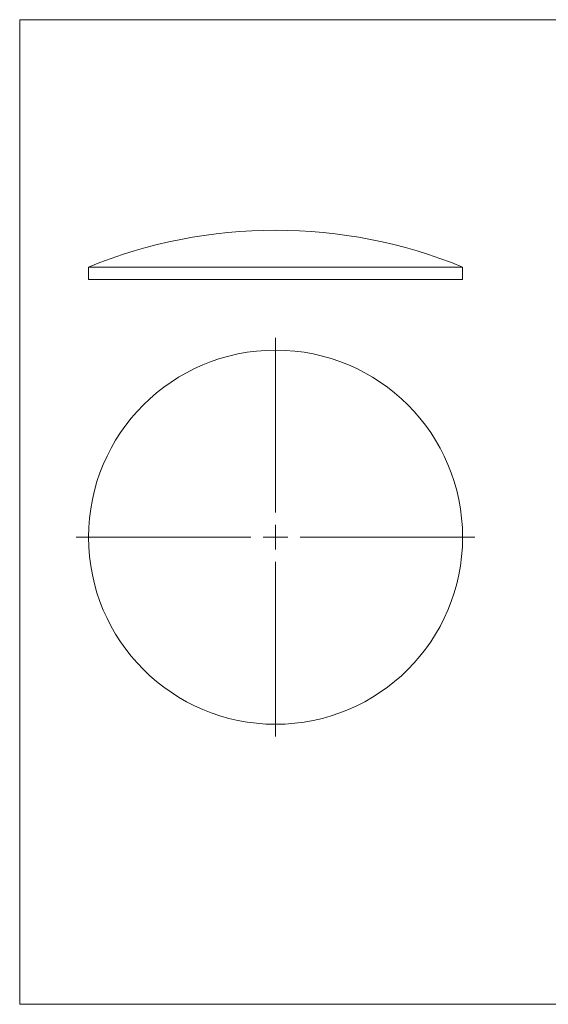
# Model space of a CAD drawing. Units: millimetres. Extents: x 5 to 292, y 5 to 205.
# Drawn here: x 5 to 112, y 5 to 205 of the extents above; entities that cross this region are included whole.
import ezdxf

# ---------------------------------------------------------------- set-up
doc = ezdxf.new("R2010")
doc.units = ezdxf.units.MM

# ---------------------------------------------------------------- blocks, each defined once
blk = doc.blocks.new('SW_CENTERMARKSYMBOL_0')
at = {"color": 0, "linetype": 'Continuous', "lineweight": 0}
for p, q in [((0, 5), (0, 40.5)), ((0, 0), (0, 2.5)), ((-5, 0), (-40.5, 0)), ((0, 0), (-2.5, 0)), ((0, 0), (0, -2.5)), ((0, 0), (2.5, 0)), ((5, 0), (40.5, 0)), ((0, -5), (0, -40.5))]:
    blk.add_line(p, q, dxfattribs=at)

msp = doc.modelspace()

# ---------------------------------------------------------------- linework, layer by layer
at = {"color": 7, "linetype": 'Continuous', "lineweight": 0}
for p, q in [((292, 205), (5, 205)), ((5, 205), (5, 5)), ((5, 5), (292, 5))]:
    msp.add_line(p, q, dxfattribs=at)
at = {"color": 7, "linetype": 'Continuous', "lineweight": 15}
for p, q in [((19, 154.74), (19, 152.24)), ((95, 154.74), (19, 154.74)), ((95, 152.24), (95, 154.74)), ((95, 152.24), (19, 152.24))]:
    msp.add_line(p, q, dxfattribs=at)
msp.add_circle((57, 99.88), 38, dxfattribs=at)
msp.add_arc((57, 62.22), 100.02, 67.6702, 112.3298, dxfattribs=at)

# ---------------------------------------------------------------- block references
at = {"color": 7, "linetype": 'Continuous', "lineweight": 0}
msp.add_blockref('SW_CENTERMARKSYMBOL_0', (57, 99.88), dxfattribs=at)

doc.saveas('drawing.dxf')
